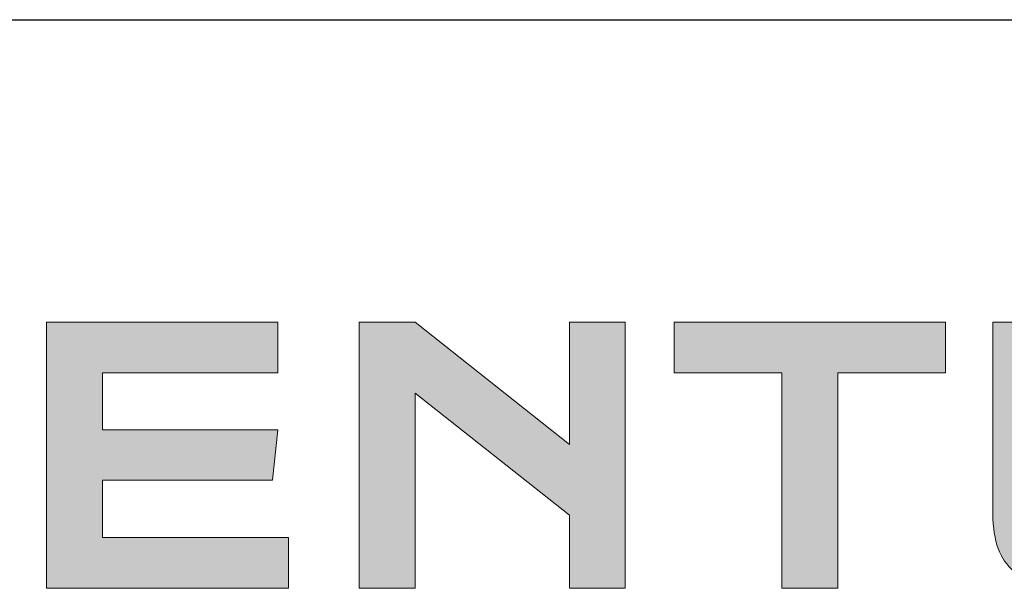
# Model space of a CAD drawing. Units: millimetres. Extents: x 176 to 1302, y 145 to 1333.
# Drawn here: x 607 to 696, y 213 to 264 of the extents above; entities that cross this region are included whole.
import ezdxf

# ---------------------------------------------------------------- set-up
doc = ezdxf.new("R2010")
doc.units = ezdxf.units.MM
doc.layers.get('0').update_dxf_attribs({"linetype": 'CONTINUOUS'})
doc.layers.add('Layer 1', color=7, linetype='CONTINUOUS')

# ---------------------------------------------------------------- blocks, each defined once
blk = doc.blocks.new('*U0')
at = {"true_color": 0x0095da}
h = blk.add_hatch(color=142, dxfattribs=at)
h.dxf.hatch_style = 1
edge = h.paths.add_edge_path()
edge.add_spline(control_points=[(205.981, -22.324), (205.981, -22.324), (210.1, -22.324), (210.1, -22.324), (210.1, -22.324), (210.1, -36.041), (210.1, -36.041), (210.1, -38.278), (209.719, -39.543), (208.717, -40.544), (207.715, -41.545), (206.391, -41.957), (204.215, -41.957), (204.215, -41.957), (196.356, -41.957), (196.356, -41.957), (194.176, -41.957), (192.852, -41.545), (191.85, -40.544), (190.851, -39.543), (190.467, -38.278), (190.467, -36.041), (190.467, -36.041), (190.468, -22.324), (190.468, -22.324), (190.468, -22.324), (194.589, -22.324), (194.589, -22.324), (194.589, -22.324), (194.589, -35.864), (194.589, -35.864), (194.589, -37.836), (194.999, -38.219), (196.944, -38.219), (196.944, -38.219), (203.626, -38.219), (203.626, -38.219), (205.568, -38.219), (205.981, -37.836), (205.981, -35.864), (205.981, -35.864), (205.981, -22.324), (205.981, -22.324)], knot_values=[0, 0, 0, 0, 1, 1, 1, 2, 2, 2, 3, 3, 3, 4, 4, 4, 5, 5, 5, 6, 6, 6, 7, 7, 7, 8, 8, 8, 9, 9, 9, 10, 10, 10, 11, 11, 11, 12, 12, 12, 13, 13, 13, 14, 14, 14, 14], degree=3, periodic=0)
h.paths.add_polyline_path([(203.125, -20.763), (203.125, -17.025), (207.247, -17.025), (207.247, -20.763)])
h.paths.add_polyline_path([(193.37, -20.757), (193.37, -17.019), (197.488, -17.019), (197.488, -20.757)])
at = {"layer": 'Layer 1', "true_color": 0x0095da}
for points in [[(124.76, -26.055), (124.76, -30.265), (137.713, -30.265), (137.329, -33.973), (124.76, -33.973), (124.76, -38.212), (138.507, -38.212), (138.507, -41.95), (120.638, -41.95), (120.638, -22.317), (137.713, -22.317), (137.713, -26.055)], [(147.837, -41.95), (143.715, -41.95), (143.715, -22.317), (147.837, -22.317), (159.226, -31.354), (159.226, -22.317), (163.347, -22.317), (163.347, -41.95), (159.226, -41.95), (159.226, -36.564), (147.837, -27.556)], [(179.037, -41.95), (174.915, -41.95), (174.915, -26.055), (166.968, -26.055), (166.968, -22.317), (186.984, -22.317), (186.984, -26.055), (179.037, -26.055)]]:
    blk.add_hatch(color=142, dxfattribs=at).paths.add_polyline_path(points)
at = {"layer": 'Layer 1', "lineweight": 0}
for points in [[(124.76, -26.055), (124.76, -30.265), (137.713, -30.265), (137.329, -33.973), (124.76, -33.973), (124.76, -38.212), (138.507, -38.212), (138.507, -41.95), (120.638, -41.95), (120.638, -22.317), (137.713, -22.317), (137.713, -26.055), (124.76, -26.055)], [(147.837, -41.95), (143.715, -41.95), (143.715, -22.317), (147.837, -22.317), (159.226, -31.354), (159.226, -22.317), (163.347, -22.317), (163.347, -41.95), (159.226, -41.95), (159.226, -36.564), (147.837, -27.556), (147.837, -41.95)], [(179.037, -41.95), (174.915, -41.95), (174.915, -26.055), (166.968, -26.055), (166.968, -22.317), (186.984, -22.317), (186.984, -26.055), (179.037, -26.055), (179.037, -41.95)]]:
    blk.add_lwpolyline(points, dxfattribs=at)
at = {"layer": 'Layer 1', "color": 142, "lineweight": 0, "true_color": 0x0095da}
blk.add_open_spline([(205.981, -22.324), (205.981, -22.324), (210.1, -22.324), (210.1, -22.324), (210.1, -22.324), (210.1, -36.041), (210.1, -36.041), (210.1, -38.278), (209.719, -39.543), (208.717, -40.544), (207.715, -41.545), (206.391, -41.957), (204.215, -41.957), (204.215, -41.957), (196.356, -41.957), (196.356, -41.957), (194.176, -41.957), (192.852, -41.545), (191.85, -40.544), (190.851, -39.543), (190.467, -38.278), (190.467, -36.041), (190.467, -36.041), (190.468, -22.324), (190.468, -22.324), (190.468, -22.324), (194.589, -22.324), (194.589, -22.324), (194.589, -22.324), (194.589, -35.864), (194.589, -35.864), (194.589, -37.836), (194.999, -38.219), (196.944, -38.219), (196.944, -38.219), (203.626, -38.219), (203.626, -38.219), (205.568, -38.219), (205.981, -37.836), (205.981, -35.864), (205.981, -35.864), (205.981, -22.324), (205.981, -22.324)], degree=3, knots=[0, 0, 0, 0, 1, 1, 1, 2, 2, 2, 3, 3, 3, 4, 4, 4, 5, 5, 5, 6, 6, 6, 7, 7, 7, 8, 8, 8, 9, 9, 9, 10, 10, 10, 11, 11, 11, 12, 12, 12, 13, 13, 13, 14, 14, 14, 14], dxfattribs=at)
blk = doc.blocks.new('A4_Ventuer_Rev2')
blk.add_line((0, 97.494), (691.295, 97.494))
blk.add_line((0, 97.494), (691.295, 97.494))
blk.add_blockref('*U0', (236.293, 97.494))

msp = doc.modelspace()

# ---------------------------------------------------------------- block references
at = {"xscale": 1.215119559085223, "yscale": 1.215119559085223, "zscale": 1.215119559085223}
msp.add_blockref('A4_Ventuer_Rev2', (176.137, 145.472), dxfattribs=at)

doc.saveas('drawing.dxf')
